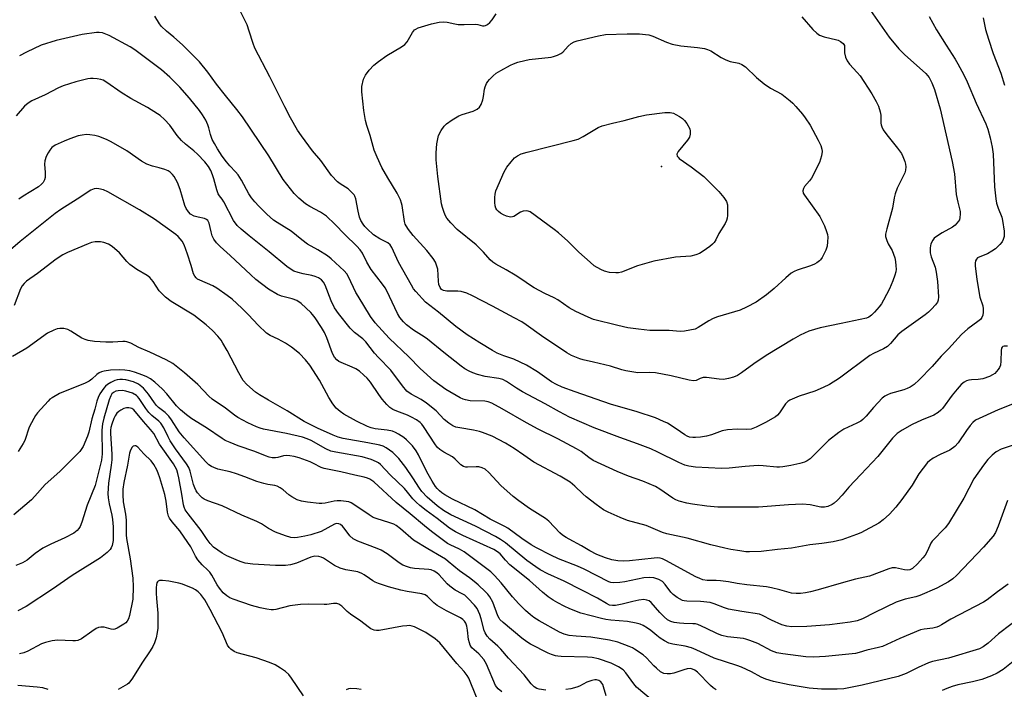
# Model space of a CAD drawing. Units: inches. Extents: x 1243762 to 1249762, y 481456 to 485457.
# Drawn here: x 1247373 to 1247699, y 482261 to 482482 of the extents above; entities that cross this region are included whole.
import ezdxf

# ---------------------------------------------------------------- set-up
doc = ezdxf.new("R2010")
doc.units = ezdxf.units.IN
doc.header["$MEASUREMENT"] = 0
doc.layers.add('ELEV-Spot Elevation', color=7, linetype='Continuous')
doc.layers.add('Undefined', color=1, linetype='Continuous')

msp = doc.modelspace()

# ---------------------------------------------------------------- linework, layer by layer
at = {"layer": 'ELEV-Spot Elevation'}
msp.add_point((1247585.81, 482433.79, 346.3), dxfattribs=at)
at = {"layer": 'Undefined'}
for points, elevation in [([(1247654.23, 482486.58), (1247661.2, 482476.64), (1247664.4, 482472.81), (1247666.23, 482470.93), (1247673.26, 482464.56), (1247674.37, 482463.23), (1247675.32, 482461.5), (1247676.2, 482459.31), (1247678.06, 482452.92), (1247682.06, 482435.43), (1247682.81, 482431.43), (1247683.39, 482424.51), (1247683.87, 482421.98), (1247684.62, 482418.88), (1247684.67, 482418.06), (1247684.59, 482416.99), (1247684.4, 482416.23), (1247684.13, 482415.74), (1247683.01, 482414.44), (1247682.09, 482413.72), (1247678.68, 482411.84), (1247676.52, 482410.43), (1247676.1, 482410.06), (1247675.59, 482409.43), (1247674.97, 482408.26), (1247674.74, 482406.9), (1247674.76, 482405.23), (1247675.09, 482403.92), (1247676.34, 482400.48), (1247676.7, 482398.83), (1247677.19, 482395.76), (1247677.5, 482390.74), (1247677.41, 482389.6), (1247677.18, 482388.94), (1247676.56, 482388.05), (1247675.22, 482386.61), (1247674.19, 482385.64), (1247673.04, 482384.75), (1247665.32, 482379.25), (1247664.08, 482378.12), (1247661.59, 482375.2), (1247660.59, 482374.29), (1247659.23, 482373.46), (1247655.99, 482371.91), (1247654.81, 482371.24), (1247644.67, 482363.75), (1247641.39, 482361.72), (1247639.35, 482360.68), (1247636.5, 482359.48), (1247631.35, 482357.79), (1247628.26, 482356.48), (1247627.58, 482356.03), (1247626.83, 482355.3), (1247624.88, 482352.27), (1247624.2, 482351.53), (1247623.55, 482351.02), (1247620.26, 482349.12), (1247617.09, 482347.52), (1247615.42, 482346.96), (1247614.01, 482346.85), (1247610.87, 482346.92), (1247607.6, 482346.72), (1247605.9, 482346.32), (1247602.32, 482345.08), (1247600.66, 482344.6), (1247598.69, 482344.27), (1247596.99, 482344.1), (1247596.14, 482344.11), (1247595.04, 482344.29), (1247594.23, 482344.57), (1247593.47, 482344.98), (1247590.61, 482347.02), (1247587.71, 482348.85), (1247586.42, 482349.49), (1247583.73, 482350.62), (1247577.68, 482352.63), (1247568.92, 482355.19), (1247557.2, 482359.21), (1247552.87, 482360.81), (1247550.97, 482361.66), (1247549.38, 482362.55), (1247544.76, 482365.86), (1247541.02, 482368.1), (1247536.87, 482370.1), (1247533.51, 482371.17), (1247531.31, 482372.09), (1247529.79, 482372.92), (1247525.6, 482375.45), (1247521.42, 482378.16), (1247517.66, 482380.86), (1247511.94, 482385.59), (1247507.66, 482388.96), (1247504.38, 482392.5), (1247503.69, 482393.37), (1247502.93, 482394.51), (1247498.7, 482402.15), (1247496.52, 482407.04), (1247495.96, 482407.95), (1247495.09, 482408.59), (1247492.47, 482409.87), (1247490.35, 482411.26), (1247488.26, 482413.19), (1247487.48, 482414.02), (1247486.95, 482414.73), (1247486.19, 482416), (1247485.76, 482417.09), (1247485.3, 482419.08), (1247484.56, 482423.17), (1247484.26, 482423.98), (1247483.97, 482424.44), (1247483.04, 482425.46), (1247481.99, 482426.39), (1247479.35, 482428.07), (1247478.45, 482428.75), (1247476.52, 482430.81), (1247472.99, 482435.76), (1247470.18, 482439.01), (1247466.53, 482443.93), (1247465.25, 482445.87), (1247462.91, 482449.92), (1247461, 482453.55), (1247456.02, 482463.53), (1247451.12, 482473.03), (1247450.5, 482474.54), (1247449.24, 482478.63), (1247448.51, 482480.73), (1247444.41, 482489.25)], 340), ([(1247674.45, 482483.5), (1247676.79, 482479.09), (1247680.02, 482473.94), (1247683.04, 482469.35), (1247683.95, 482467.81), (1247685.86, 482464.14), (1247686.94, 482461.87), (1247689.98, 482454.73), (1247693.14, 482447.91), (1247693.79, 482446.22), (1247694.66, 482443.36), (1247695.29, 482440.22), (1247695.59, 482437.91), (1247696.08, 482427.09), (1247696.48, 482423.13), (1247696.74, 482421.74), (1247697.21, 482420.08), (1247698.42, 482417.04), (1247698.74, 482416), (1247699.19, 482412.47), (1247699.22, 482410.71), (1247698.94, 482409.62), (1247698.54, 482408.88), (1247697.8, 482408.01), (1247696.34, 482406.6), (1247695.19, 482405.76), (1247693.71, 482404.92), (1247691.16, 482403.92), (1247690.42, 482403.55), (1247690.03, 482403.21), (1247689.73, 482402.6), (1247689.63, 482401.83), (1247689.67, 482400.99), (1247690.17, 482396.45), (1247691.23, 482390.64), (1247692.14, 482387.7), (1247692.34, 482386.72), (1247692.33, 482385.65), (1247692.14, 482384.61), (1247691.85, 482383.87), (1247691.38, 482383.25), (1247690.53, 482382.52), (1247687.23, 482380.13), (1247685.13, 482378.27), (1247680.81, 482373.53), (1247678.39, 482371.02), (1247675.38, 482367.6), (1247671.13, 482363.2), (1247669.41, 482361.64), (1247668.17, 482360.84), (1247667.13, 482360.31), (1247666.06, 482359.95), (1247661.64, 482358.73), (1247660.56, 482358.32), (1247659.69, 482357.81), (1247658.88, 482357.14), (1247657.5, 482355.72), (1247655.96, 482354.04), (1247653.56, 482351.2), (1247652.42, 482350.07), (1247651.76, 482349.58), (1247650.5, 482348.87), (1247646.16, 482346.9), (1247644.47, 482345.78), (1247641.02, 482343.11), (1247635.6, 482337.63), (1247634.95, 482337.06), (1247634.04, 482336.44), (1247633.08, 482335.95), (1247631.55, 482335.5), (1247628.56, 482334.86), (1247625.97, 482334.43), (1247624.81, 482334.3), (1247623.95, 482334.3), (1247619.43, 482334.75), (1247617.73, 482334.83), (1247613.47, 482334.51), (1247608.16, 482333.95), (1247605.59, 482333.87), (1247597.02, 482334.36), (1247594.85, 482334.67), (1247593.53, 482335.01), (1247591.48, 482335.86), (1247584.59, 482339.32), (1247582.21, 482340.39), (1247577.83, 482342.1), (1247571.92, 482344.16), (1247563.5, 482347.35), (1247555.27, 482350.89), (1247552, 482352.62), (1247547.27, 482355.32), (1247539.78, 482359.29), (1247537.78, 482360.48), (1247534.45, 482362.64), (1247533.2, 482363.31), (1247531.86, 482363.7), (1247527.37, 482364.3), (1247524.89, 482365), (1247523.29, 482365.55), (1247522.05, 482366.1), (1247520.6, 482366.92), (1247519.43, 482367.7), (1247513.73, 482372.23), (1247508.27, 482376.7), (1247507.14, 482377.49), (1247503.64, 482379.62), (1247501.34, 482381.44), (1247500.31, 482382.43), (1247499.11, 482383.91), (1247498.32, 482385.16), (1247494.79, 482392.66), (1247494.24, 482393.69), (1247493.41, 482394.91), (1247489.64, 482399.72), (1247488.21, 482402.14), (1247486.75, 482405.12), (1247486.01, 482406.25), (1247484.87, 482407.49), (1247480.9, 482411.29), (1247477.57, 482414.76), (1247474.81, 482417.39), (1247472.87, 482418.76), (1247469.27, 482420.62), (1247467.83, 482421.48), (1247465.69, 482423.32), (1247464.09, 482424.94), (1247460.53, 482429.57), (1247455.76, 482437.37), (1247447.03, 482450.26), (1247445.18, 482452.71), (1247441.38, 482457.32), (1247438.46, 482461.09), (1247435.5, 482465.08), (1247432.77, 482468.42), (1247427.17, 482474.09), (1247424.31, 482476.63), (1247421.85, 482478.59), (1247420.19, 482480.16), (1247419.49, 482481.06), (1247418.03, 482483.53)], 338), ([(1247632.22, 482483.33), (1247635.93, 482479.14), (1247637.19, 482477.94), (1247638.11, 482477.28), (1247639.69, 482476.7), (1247643.79, 482475.78), (1247644.3, 482475.61), (1247645.06, 482475.2), (1247645.92, 482474.5), (1247646.34, 482473.88), (1247646.41, 482473.44), (1247646.32, 482472.19), (1247646.37, 482471.39), (1247646.72, 482470.05), (1247647.27, 482468.77), (1247648.08, 482467.67), (1247650.61, 482464.91), (1247651.52, 482463.78), (1247655.38, 482457.86), (1247656.89, 482455.38), (1247657.63, 482453.83), (1247658.22, 482451.95), (1247658.35, 482450.79), (1247658.4, 482448.13), (1247658.48, 482447.56), (1247658.68, 482446.9), (1247659.22, 482445.94), (1247660.36, 482444.34), (1247663.95, 482439.93), (1247665.21, 482438.14), (1247665.73, 482437.1), (1247666.35, 482435.45), (1247666.59, 482434.61), (1247666.69, 482433.76), (1247666.61, 482432.63), (1247666.32, 482431.7), (1247663.82, 482426.6), (1247663.15, 482424.77), (1247662.79, 482423.42), (1247662.32, 482420.09), (1247660.35, 482413.15), (1247659.97, 482411.45), (1247659.97, 482410.62), (1247660.36, 482409.31), (1247660.83, 482408.28), (1247662.1, 482406.02), (1247663.05, 482403.57), (1247663.27, 482402.44), (1247663.41, 482401), (1247663.44, 482399.85), (1247663.36, 482399), (1247663.07, 482397.89), (1247662.41, 482395.97), (1247661.28, 482393.32), (1247659.34, 482389.56), (1247658.57, 482388.36), (1247657.83, 482387.44), (1247656.28, 482385.64), (1247655.26, 482384.58), (1247654.4, 482383.98), (1247653.69, 482383.66), (1247645.31, 482381.82), (1247638.36, 482380.42), (1247634.56, 482379.33), (1247631.65, 482378.02), (1247629.34, 482376.74), (1247620.45, 482371.27), (1247616.31, 482368.55), (1247612.27, 482365.52), (1247610.89, 482364.7), (1247609.66, 482364.15), (1247608, 482363.66), (1247606.25, 482363.38), (1247604.89, 482363.46), (1247600.68, 482363.98), (1247599.57, 482363.97), (1247598.58, 482363.68), (1247597.24, 482363.01), (1247596.33, 482362.89), (1247594.91, 482363.13), (1247588.95, 482364.53), (1247583.76, 482365.55), (1247581.83, 482365.67), (1247577.94, 482365.56), (1247573.99, 482366.18), (1247572.62, 482366.52), (1247568.85, 482367.71), (1247563.24, 482369.08), (1247559.81, 482369.83), (1247558.7, 482370.17), (1247556, 482371.31), (1247554.46, 482372.18), (1247545.99, 482377.79), (1247540.94, 482381.47), (1247539.51, 482382.38), (1247537, 482383.8), (1247534.07, 482385.29), (1247529.82, 482387.63), (1247523.16, 482391.03), (1247521.28, 482391.88), (1247519.46, 482392.41), (1247518.37, 482392.55), (1247514.65, 482392.61), (1247513.54, 482392.82), (1247512.86, 482393.17), (1247512.42, 482393.75), (1247512.06, 482394.81), (1247511.91, 482395.93), (1247511.66, 482399.81), (1247511.39, 482400.89), (1247510.89, 482402.16), (1247510.17, 482403.35), (1247508.04, 482406.01), (1247503.52, 482410.94), (1247501.95, 482413.03), (1247501.16, 482414.23), (1247500.91, 482414.74), (1247500.67, 482415.57), (1247499.84, 482420.95), (1247499.67, 482421.72), (1247499.3, 482422.75), (1247498.22, 482424.98), (1247495.17, 482430.02), (1247493.2, 482433.52), (1247491.63, 482436.89), (1247490.67, 482439.23), (1247489.3, 482444.08), (1247488.19, 482447.4), (1247487.74, 482449.05), (1247487.17, 482452.38), (1247486.52, 482458.53), (1247486.49, 482459.42), (1247486.56, 482460.27), (1247487.14, 482462.71), (1247487.74, 482464), (1247488.92, 482465.7), (1247490.51, 482467.34), (1247492.04, 482468.59), (1247494.82, 482470.5), (1247499.63, 482473.37), (1247500.81, 482474.2), (1247501.54, 482475.07), (1247503.29, 482478.14), (1247504, 482479.02), (1247504.44, 482479.32), (1247505.2, 482479.66), (1247509.56, 482481.08), (1247512.1, 482481.61), (1247513.72, 482481.71), (1247514.78, 482481.6), (1247517.32, 482481.01), (1247518.46, 482480.85), (1247520.47, 482480.79), (1247524.04, 482480.9), (1247524.9, 482480.8), (1247526.49, 482480.42), (1247526.99, 482480.39), (1247527.46, 482480.46), (1247528.14, 482480.79), (1247528.96, 482481.47), (1247529.69, 482482.36), (1247531.01, 482484.38)], 342), ([(1247692.25, 482483.04), (1247693.11, 482479.15), (1247694.07, 482475.92), (1247695.65, 482471.17), (1247698.19, 482464.67), (1247699.34, 482460.74)], 336), ([(1247700.34, 482374.39), (1247699.28, 482374.34), (1247698.83, 482374.21), (1247698.55, 482374), (1247698.36, 482373.68), (1247698.2, 482372.9), (1247698.13, 482369.42), (1247697.98, 482368.08), (1247697.69, 482367.32), (1247697.25, 482366.6), (1247696.74, 482365.94), (1247696.13, 482365.37), (1247695.42, 482364.9), (1247694.42, 482364.38), (1247692.17, 482363.57), (1247690.61, 482363.3), (1247688.39, 482363.24), (1247687.57, 482363.14), (1247686.78, 482362.89), (1247686.05, 482362.51), (1247685.02, 482361.64), (1247683.67, 482360.17), (1247682.01, 482358.15), (1247678.82, 482353.78), (1247678.25, 482353.15), (1247677.37, 482352.42), (1247675.91, 482351.52), (1247671.91, 482349.87), (1247668.74, 482348.41), (1247665.42, 482346.56), (1247663.81, 482345.47), (1247662.26, 482343.94), (1247658.73, 482339.48), (1247657.37, 482337.91), (1247651.78, 482331.86), (1247647.82, 482327.74), (1247645.57, 482325.09), (1247644.01, 482323.43), (1247642.98, 482322.46), (1247642.3, 482321.99), (1247640.81, 482321.29), (1247639.75, 482321.05), (1247638.58, 482321.1), (1247635.03, 482321.83), (1247632.41, 482322.09), (1247627.8, 482321.85), (1247617.9, 482321.11), (1247608.59, 482321.05), (1247604.37, 482321.15), (1247600.74, 482321.46), (1247596.05, 482322.06), (1247594.14, 482322.41), (1247591.61, 482323.12), (1247590.51, 482323.51), (1247589.49, 482324.05), (1247585.26, 482327.09), (1247583.73, 482327.96), (1247579.6, 482329.69), (1247574.8, 482331.36), (1247571.05, 482332.86), (1247563.15, 482336.58), (1247561.73, 482337.51), (1247559.16, 482339.48), (1247557.64, 482340.42), (1247551.48, 482343.73), (1247544.9, 482346.95), (1247541.07, 482348.95), (1247533.06, 482353.62), (1247529.59, 482355.53), (1247528.32, 482356), (1247527.25, 482356.21), (1247522.4, 482356.28), (1247520.81, 482356.56), (1247520.07, 482356.81), (1247519.05, 482357.31), (1247514.35, 482360.08), (1247510.43, 482362.89), (1247505.89, 482367.03), (1247502.08, 482370.81), (1247495.58, 482377), (1247490.95, 482382.07), (1247489.41, 482384.16), (1247485.28, 482390.91), (1247484.6, 482392.16), (1247482.11, 482397.37), (1247481.53, 482398.3), (1247480.72, 482399.27), (1247476.39, 482403.26), (1247475.12, 482404.31), (1247471.92, 482406.28), (1247468.58, 482408.09), (1247466.67, 482409.52), (1247463.11, 482412.45), (1247458.46, 482415.28), (1247457.29, 482416.11), (1247455.11, 482418.02), (1247452.43, 482420.69), (1247451.09, 482422.16), (1247449.99, 482423.45), (1247449.11, 482424.75), (1247446.63, 482429.34), (1247445.61, 482431.06), (1247444.72, 482432.11), (1247442.82, 482434.01), (1247441.69, 482435.35), (1247440.28, 482437.21), (1247438.72, 482439.69), (1247437.72, 482441.4), (1247437.01, 482442.81), (1247436.44, 482444.36), (1247435.87, 482446.57), (1247435.51, 482447.65), (1247434.84, 482449.11), (1247433.78, 482450.89), (1247432.75, 482452.32), (1247429.48, 482456.45), (1247426.25, 482460.04), (1247422.94, 482463.34), (1247420.15, 482465.84), (1247411.4, 482472.45), (1247409.84, 482473.4), (1247402.85, 482477.15), (1247401.8, 482477.66), (1247400.68, 482478.01), (1247399.53, 482478.2), (1247398.68, 482478.2), (1247393.87, 482477.47), (1247385.32, 482475.55), (1247380.38, 482473.94), (1247375.52, 482471.68), (1247373.15, 482470.45)], 336), ([(1247709.16, 482358.09), (1247697.26, 482353.31), (1247689.78, 482349.84), (1247688.87, 482349.13), (1247688.01, 482348.12), (1247686.8, 482346.46), (1247684.06, 482342.4), (1247682.89, 482341.17), (1247681.25, 482339.96), (1247678.01, 482338.53), (1247675.69, 482337.26), (1247674.47, 482336.46), (1247673.84, 482335.86), (1247671.01, 482332.1), (1247668.79, 482328.41), (1247665.39, 482323.58), (1247663.39, 482321.12), (1247661.3, 482318.75), (1247659.12, 482316.86), (1247657.72, 482315.83), (1247651.73, 482312.61), (1247650.39, 482312.06), (1247645.47, 482310.33), (1247644.08, 482309.92), (1247642.64, 482309.64), (1247638.89, 482309.03), (1247634.93, 482308.63), (1247628.84, 482307.53), (1247624.16, 482307.1), (1247618.75, 482306.46), (1247614.9, 482306.31), (1247613.72, 482306.35), (1247611.66, 482306.62), (1247608.72, 482307.08), (1247606.76, 482307.48), (1247602.09, 482308.58), (1247594.3, 482310.8), (1247587.49, 482312.25), (1247586.13, 482312.71), (1247580.64, 482314.98), (1247574.55, 482316.69), (1247572.12, 482317.65), (1247568.11, 482319.4), (1247566.58, 482320.27), (1247564.15, 482321.95), (1247560.86, 482324.56), (1247559.73, 482325.53), (1247557.06, 482328.1), (1247555.5, 482329.33), (1247552.2, 482331.32), (1247543.45, 482336), (1247540.13, 482338.26), (1247537.01, 482340.55), (1247534.16, 482342.29), (1247529.64, 482344.54), (1247526.54, 482345.78), (1247525.48, 482346.11), (1247523.56, 482346.54), (1247518.96, 482347.32), (1247517.66, 482347.62), (1247516.67, 482347.99), (1247515.3, 482348.86), (1247513.78, 482350.1), (1247511.14, 482352.93), (1247507.97, 482355.51), (1247506.16, 482356.77), (1247502.87, 482358.53), (1247501.49, 482359.51), (1247500.03, 482361.2), (1247496.1, 482366.4), (1247492.04, 482370.57), (1247490.72, 482372.04), (1247487.9, 482375.84), (1247486.9, 482376.82), (1247484.15, 482378.93), (1247482.72, 482380.38), (1247478.76, 482385.23), (1247477.49, 482387.11), (1247476.33, 482389.34), (1247474.39, 482394.57), (1247473.8, 482395.58), (1247473.14, 482396.31), (1247472.23, 482396.98), (1247471.12, 482397.47), (1247470.02, 482397.76), (1247467.14, 482398.27), (1247465.44, 482398.73), (1247464.06, 482399.22), (1247462.84, 482399.91), (1247461.7, 482400.74), (1247455.88, 482405.55), (1247449.22, 482410.83), (1247446.55, 482413.13), (1247445.29, 482414.35), (1247444, 482415.95), (1247440.82, 482422.13), (1247440.23, 482423.05), (1247439.35, 482424.11), (1247438.95, 482424.74), (1247438.48, 482426.06), (1247437.55, 482429.69), (1247437.13, 482431.03), (1247436.5, 482432.53), (1247435.76, 482433.78), (1247434.49, 482435.35), (1247432.08, 482437.92), (1247430.87, 482439), (1247428.14, 482441.2), (1247426.79, 482442.47), (1247425.42, 482444.11), (1247423, 482447.46), (1247421.23, 482449.37), (1247419.7, 482450.69), (1247416.78, 482452.61), (1247415.54, 482453.36), (1247410.03, 482456.33), (1247406.85, 482458.33), (1247402.1, 482461.66), (1247400.86, 482462.35), (1247400.07, 482462.63), (1247398.94, 482462.81), (1247397.51, 482462.91), (1247396.65, 482462.9), (1247395.79, 482462.79), (1247391.81, 482461.88), (1247387.65, 482460.55), (1247386.11, 482459.91), (1247381.65, 482457.55), (1247377.21, 482455.51), (1247376.07, 482454.77), (1247374.83, 482453.74), (1247372.03, 482450.62)], 334), ([(1247703.25, 482341.93), (1247698.29, 482340.28), (1247696.64, 482339.4), (1247695.26, 482338.27), (1247693.85, 482336.82), (1247692.42, 482335.03), (1247689.19, 482330.49), (1247685.87, 482324.04), (1247680.81, 482315.69), (1247679.69, 482314.31), (1247675.45, 482309.89), (1247674.98, 482309.19), (1247673.89, 482306.66), (1247673.07, 482305.22), (1247672.33, 482304.31), (1247670.53, 482302.35), (1247668.91, 482300.8), (1247667.98, 482300.31), (1247667.23, 482300.21), (1247666.19, 482300.33), (1247663.29, 482301.01), (1247662.71, 482301.04), (1247662.16, 482300.97), (1247661.08, 482300.64), (1247654.6, 482298.27), (1247649.96, 482297.22), (1247645.22, 482295.99), (1247637.65, 482293.69), (1247635.1, 482293.07), (1247633.43, 482292.76), (1247631.75, 482292.53), (1247630.39, 482292.51), (1247628.8, 482292.69), (1247625, 482293.76), (1247622.18, 482294.45), (1247620.58, 482294.75), (1247613.98, 482295.4), (1247610.81, 482295.85), (1247607.95, 482296.39), (1247605.33, 482296.75), (1247603.86, 482296.86), (1247600.9, 482296.82), (1247599.51, 482297.05), (1247598.45, 482297.44), (1247597.16, 482298.07), (1247587.23, 482303.5), (1247586.15, 482303.98), (1247585.34, 482304.19), (1247584.5, 482304.28), (1247583.34, 482304.24), (1247575.22, 482303.38), (1247573.27, 482303.25), (1247571.28, 482303.3), (1247569.33, 482303.65), (1247567.19, 482304.29), (1247564.35, 482305.48), (1247562.09, 482306.67), (1247559.27, 482308.35), (1247555.19, 482310.47), (1247554.2, 482311.05), (1247553.03, 482311.87), (1247552.14, 482312.62), (1247548.43, 482316.41), (1247547.38, 482317.34), (1247542.05, 482320.71), (1247538.54, 482323.16), (1247536.6, 482324.67), (1247532.6, 482328.29), (1247528.56, 482332.62), (1247527.33, 482333.66), (1247526.41, 482334.15), (1247525.33, 482334.42), (1247524.45, 482334.46), (1247521.49, 482334.33), (1247520.92, 482334.37), (1247520.23, 482334.56), (1247519.36, 482335.15), (1247517.49, 482336.96), (1247516.61, 482337.7), (1247513.66, 482339.3), (1247512.36, 482340.18), (1247511.63, 482340.86), (1247510.93, 482341.76), (1247506.93, 482347.83), (1247506.42, 482348.53), (1247505.82, 482349.16), (1247504.68, 482349.97), (1247502.93, 482350.91), (1247501.63, 482351.5), (1247498.09, 482352.81), (1247496.79, 482353.46), (1247495.81, 482354.08), (1247494.76, 482355.08), (1247493.22, 482356.85), (1247492.13, 482358.36), (1247489.36, 482362.51), (1247488.25, 482363.83), (1247487.24, 482364.83), (1247485.71, 482366.1), (1247484.58, 482366.85), (1247483.35, 482367.43), (1247479.67, 482368.94), (1247478.9, 482369.34), (1247478.21, 482369.83), (1247477.49, 482370.7), (1247476.79, 482371.97), (1247474.98, 482377.12), (1247474.16, 482378.9), (1247473.18, 482380.58), (1247471.04, 482383.78), (1247470.24, 482384.88), (1247469.67, 482385.51), (1247466.44, 482388.46), (1247465.06, 482389.5), (1247463.49, 482390.09), (1247459.97, 482390.91), (1247458.66, 482391.44), (1247455.61, 482393.27), (1247451.48, 482396.44), (1247449.76, 482397.96), (1247442.93, 482404.38), (1247439.59, 482407.32), (1247438.38, 482408.6), (1247437.52, 482409.79), (1247436.99, 482410.83), (1247436.59, 482412.23), (1247435.97, 482415.03), (1247435.79, 482415.53), (1247435.51, 482415.95), (1247435.14, 482416.28), (1247434.43, 482416.6), (1247432.3, 482417.03), (1247431.01, 482417.44), (1247429.83, 482418.09), (1247429.09, 482418.78), (1247428.31, 482419.88), (1247427.87, 482420.87), (1247426.38, 482426.17), (1247425.47, 482428.57), (1247424.43, 482430.5), (1247423.88, 482431.17), (1247423.05, 482431.97), (1247422.35, 482432.44), (1247421.32, 482432.87), (1247419.42, 482433.43), (1247417.18, 482433.88), (1247415.33, 482434.65), (1247413.56, 482435.64), (1247408.71, 482439.06), (1247403.54, 482441.98), (1247402.22, 482442.66), (1247400.86, 482443.22), (1247399.46, 482443.7), (1247398.08, 482444.03), (1247396.42, 482444.32), (1247395.31, 482444.39), (1247393.92, 482444.24), (1247392.56, 482443.94), (1247389.86, 482443), (1247387.97, 482442.23), (1247384.99, 482440.83), (1247383.88, 482440.06), (1247383.21, 482439.27), (1247382.63, 482438.37), (1247382.03, 482437.08), (1247381.56, 482435.74), (1247381.43, 482434.65), (1247381.66, 482431.86), (1247381.65, 482430.22), (1247381.49, 482429.44), (1247380.99, 482428.51), (1247380.47, 482427.93), (1247379.47, 482427.13), (1247374.41, 482424.01), (1247372.97, 482422.97)], 332), ([(1247700.39, 482323.33), (1247697.29, 482314.77), (1247696.36, 482312.67), (1247695.6, 482311.48), (1247692.42, 482307.83), (1247683.45, 482298.54), (1247682.19, 482297.36), (1247680.77, 482296.36), (1247676.92, 482294.33), (1247671.37, 482291.91), (1247669.99, 482291.47), (1247666.47, 482290.7), (1247663.45, 482289.68), (1247656.36, 482286.24), (1247652.28, 482284.14), (1247650.57, 482283.49), (1247648.27, 482283.07), (1247641.45, 482282.17), (1247633.89, 482281.57), (1247628.89, 482281.49), (1247627.23, 482281.71), (1247625.62, 482282.16), (1247622.17, 482283.72), (1247619.26, 482285.3), (1247618.2, 482285.68), (1247612.36, 482286.55), (1247608.01, 482287.33), (1247606.66, 482287.77), (1247603.21, 482289.15), (1247601.84, 482289.52), (1247598.72, 482289.85), (1247594.13, 482289.95), (1247593.29, 482290.05), (1247592.75, 482290.21), (1247590.99, 482291.16), (1247589.6, 482292.17), (1247588.86, 482293.02), (1247587, 482295.53), (1247586.05, 482296.47), (1247584.87, 482297.18), (1247583.24, 482297.73), (1247581.87, 482297.84), (1247579.93, 482297.7), (1247573.68, 482296.38), (1247571.97, 482296.15), (1247569.71, 482296.1), (1247569, 482296.22), (1247568.3, 482296.44), (1247560.19, 482300.58), (1247557.95, 482301.54), (1247551.64, 482304.03), (1247549.09, 482305.23), (1247544.32, 482307.68), (1247542.6, 482308.68), (1247539.52, 482310.69), (1247534.91, 482314.11), (1247533.94, 482314.74), (1247529.02, 482317.16), (1247523.99, 482320.21), (1247516.61, 482323.71), (1247513.97, 482325.22), (1247513.05, 482325.83), (1247512.2, 482326.52), (1247511.43, 482327.3), (1247510.91, 482327.98), (1247509.81, 482329.75), (1247508.51, 482332.06), (1247506.82, 482335.21), (1247505.28, 482338.39), (1247504.49, 482339.79), (1247503.31, 482341.35), (1247501.32, 482343.43), (1247500.39, 482344.13), (1247498.65, 482345.23), (1247497.63, 482345.81), (1247496.64, 482346.23), (1247494.93, 482346.63), (1247490.97, 482347.05), (1247489.66, 482347.36), (1247488.37, 482347.82), (1247484.77, 482349.55), (1247480.61, 482351.9), (1247479.36, 482352.7), (1247478.04, 482353.89), (1247476.94, 482355.25), (1247475.65, 482357.4), (1247472.5, 482363.11), (1247469.26, 482368.07), (1247467.84, 482369.84), (1247465.93, 482371.9), (1247463.25, 482374), (1247461.2, 482375.38), (1247458.82, 482376.69), (1247456.14, 482377.89), (1247454.91, 482378.66), (1247452.16, 482381.29), (1247448.98, 482384.75), (1247446.8, 482386.92), (1247443.55, 482389.87), (1247441.93, 482391.17), (1247438.49, 482393.58), (1247437.22, 482394.38), (1247432.91, 482396.2), (1247432.14, 482396.59), (1247431.66, 482396.95), (1247431.18, 482397.55), (1247430.83, 482398.3), (1247430.04, 482401.11), (1247428.83, 482404.86), (1247427.74, 482407.87), (1247427.04, 482409.1), (1247425.75, 482410.61), (1247424.89, 482411.3), (1247417.84, 482416.35), (1247412.88, 482419.5), (1247402.44, 482425.48), (1247401.03, 482426.1), (1247399.43, 482426.46), (1247398.67, 482426.52), (1247397.92, 482426.47), (1247396.84, 482426.04), (1247392.21, 482422.97), (1247386.84, 482419.63), (1247384.99, 482418.25), (1247373.34, 482409.01), (1247370.2, 482406.28)], 330), ([(1247700.59, 482295.59), (1247697.02, 482293.04), (1247693.64, 482290.44), (1247692.42, 482289.64), (1247681.54, 482284.09), (1247678.5, 482282.13), (1247677.74, 482281.72), (1247676.95, 482281.44), (1247675.57, 482281.11), (1247672.7, 482280.74), (1247671.57, 482280.47), (1247664.7, 482277.62), (1247658.91, 482275.02), (1247657.59, 482274.63), (1247653.75, 482273.78), (1247651.25, 482272.98), (1247650.03, 482272.72), (1247640.13, 482271.66), (1247636.09, 482271.41), (1247633.55, 482271.6), (1247625.98, 482272.56), (1247623.98, 482272.89), (1247622.2, 482273.51), (1247617.65, 482275.98), (1247615.03, 482277.03), (1247613.69, 482277.46), (1247612.87, 482277.64), (1247607.6, 482278.24), (1247605.75, 482278.61), (1247604.27, 482279.18), (1247600.45, 482281.11), (1247597.84, 482282.25), (1247597.01, 482282.44), (1247596.15, 482282.53), (1247593.15, 482282.57), (1247591.69, 482282.67), (1247589.92, 482282.93), (1247588.81, 482283.27), (1247587.8, 482283.81), (1247586.69, 482284.76), (1247585.25, 482286.24), (1247582.3, 482289.59), (1247581.64, 482290.07), (1247580.95, 482290.35), (1247579.95, 482290.51), (1247578.28, 482290.32), (1247576.33, 482289.92), (1247572.76, 482288.99), (1247570.54, 482288.55), (1247569.52, 482288.51), (1247568.53, 482288.71), (1247567.51, 482289.2), (1247564.61, 482290.98), (1247559.42, 482293.67), (1247553.52, 482296.62), (1247548.12, 482299.01), (1247545.58, 482300.36), (1247544.15, 482301.3), (1247541.15, 482303.48), (1247534.08, 482309.29), (1247532.49, 482310.45), (1247530.81, 482311.41), (1247524.22, 482314.78), (1247516.04, 482318.56), (1247513.61, 482319.99), (1247511.43, 482321.55), (1247508.21, 482324.46), (1247506.39, 482326.32), (1247505.58, 482327.41), (1247503.38, 482330.8), (1247501.05, 482334.18), (1247498.76, 482337.19), (1247496.77, 482339.2), (1247494.61, 482340.76), (1247493.57, 482341.28), (1247492.48, 482341.6), (1247488.56, 482342.39), (1247480.37, 482343.84), (1247478.65, 482344.31), (1247477.02, 482344.95), (1247471.9, 482347.26), (1247467.49, 482349.47), (1247461.85, 482353), (1247455.58, 482356.5), (1247452.69, 482358.23), (1247451.27, 482359.18), (1247448.43, 482361.73), (1247447.28, 482363.06), (1247445.75, 482365.6), (1247441.93, 482372.99), (1247440.53, 482375.42), (1247439.91, 482376.35), (1247438.85, 482377.7), (1247437.08, 482379.52), (1247434.97, 482381.4), (1247430.91, 482384.61), (1247423.44, 482389.2), (1247421.56, 482390.57), (1247420.47, 482391.58), (1247419.46, 482392.66), (1247417.4, 482395.76), (1247416.32, 482397.1), (1247415.41, 482397.8), (1247412.05, 482399.7), (1247409.73, 482401.4), (1247408.7, 482402.38), (1247406.3, 482405.23), (1247403.84, 482407.39), (1247402.63, 482408.15), (1247401.07, 482408.72), (1247399.96, 482408.89), (1247398.19, 482408.85), (1247397.05, 482408.65), (1247395.95, 482408.26), (1247389.11, 482405.37), (1247387.54, 482404.59), (1247385.31, 482403.12), (1247379.17, 482398.47), (1247375.54, 482395.89), (1247374.68, 482395.14), (1247374.02, 482394.32), (1247373.48, 482393.33), (1247371.37, 482387.87)], 328), ([(1247705.58, 482285.33), (1247697.42, 482279.16), (1247693.93, 482276.04), (1247692.31, 482274.92), (1247691.08, 482274.26), (1247680.85, 482271.1), (1247675.51, 482269.98), (1247674.14, 482269.6), (1247670.71, 482268.09), (1247666.77, 482266.03), (1247664.12, 482265.09), (1247652.23, 482262.23), (1247647.85, 482261.28), (1247646.16, 482261.03), (1247643.96, 482260.84), (1247638.75, 482260.86), (1247634.62, 482261.22), (1247628.09, 482262.36), (1247622.9, 482263.41), (1247620.33, 482264.16), (1247618.77, 482264.88), (1247615.61, 482266.63), (1247612.23, 482268.15), (1247610.67, 482268.74), (1247603.16, 482271.18), (1247597.25, 482273.93), (1247595.66, 482274.59), (1247593.63, 482275.09), (1247589.49, 482275.71), (1247588.25, 482276.1), (1247586.79, 482276.83), (1247585.34, 482277.78), (1247584.19, 482278.65), (1247582.28, 482280.28), (1247581.15, 482281.09), (1247579.73, 482281.95), (1247578.72, 482282.4), (1247577.33, 482282.74), (1247574.49, 482283.23), (1247568.99, 482283.73), (1247567.34, 482283.96), (1247565.87, 482284.26), (1247559.1, 482286.06), (1247555.37, 482287.48), (1247553.51, 482288.31), (1247551.41, 482289.39), (1247549.91, 482290.31), (1247548.22, 482291.47), (1247546.35, 482292.94), (1247542.05, 482296.84), (1247535.57, 482301.97), (1247534.06, 482303.52), (1247532.34, 482305.64), (1247531.48, 482306.37), (1247530.22, 482307.08), (1247519.93, 482311.67), (1247517.56, 482312.94), (1247515.56, 482314.2), (1247511.43, 482317.38), (1247507.83, 482319.99), (1247505.73, 482321.65), (1247504.51, 482322.73), (1247503.45, 482323.88), (1247501.7, 482326.1), (1247500.65, 482327.27), (1247495.95, 482331.84), (1247492.66, 482335.19), (1247492, 482335.76), (1247491.4, 482336.14), (1247489.57, 482336.87), (1247486.69, 482337.72), (1247477.92, 482339.28), (1247476.26, 482339.68), (1247474.59, 482340.43), (1247469.76, 482343.13), (1247468.47, 482343.68), (1247466.86, 482344.22), (1247461.6, 482345.48), (1247454, 482346.91), (1247452.87, 482347.21), (1247451.62, 482347.68), (1247448.8, 482348.97), (1247445.47, 482350.75), (1247444.34, 482351.55), (1247441.44, 482353.88), (1247437, 482356.82), (1247435.91, 482357.78), (1247432.23, 482361.69), (1247427.8, 482365.54), (1247423.92, 482368.59), (1247421.78, 482369.87), (1247416.36, 482372.36), (1247412.74, 482373.93), (1247410, 482375.32), (1247408.73, 482375.81), (1247408.21, 482375.93), (1247407.34, 482375.97), (1247404.08, 482375.73), (1247401.73, 482375.68), (1247397.95, 482375.94), (1247395.96, 482376.22), (1247394.88, 482376.55), (1247393.83, 482377.05), (1247390.16, 482379.33), (1247389.15, 482379.88), (1247387.84, 482380.23), (1247386.5, 482380.27), (1247385.66, 482380.06), (1247384.57, 482379.65), (1247382.45, 482378.63), (1247375.64, 482373.66), (1247370.84, 482370.94)], 326), ([(1247603.83, 482260.62), (1247602.88, 482261.31), (1247602, 482262.09), (1247597.69, 482266.46), (1247596.8, 482267.15), (1247596.07, 482267.53), (1247595.33, 482267.7), (1247594.31, 482267.63), (1247593.19, 482267.32), (1247589.83, 482266.16), (1247588.7, 482265.9), (1247587.61, 482265.9), (1247586.55, 482266.08), (1247586.09, 482266.25), (1247585.41, 482266.66), (1247584.06, 482267.77), (1247583.22, 482268.59), (1247580.81, 482271.19), (1247579.72, 482272.18), (1247576.87, 482274.15), (1247576.12, 482274.58), (1247575.08, 482275.04), (1247571.31, 482276.4), (1247568.6, 482277.07), (1247562.33, 482278.09), (1247557.46, 482278.43), (1247555.19, 482278.67), (1247553.55, 482279.08), (1247551.97, 482279.75), (1247545.24, 482283.51), (1247543.47, 482284.61), (1247542.35, 482285.43), (1247540.7, 482286.92), (1247538.52, 482289.12), (1247536.45, 482291.45), (1247532.7, 482296.09), (1247530.47, 482298.5), (1247529.27, 482299.65), (1247520.39, 482306.3), (1247518.93, 482307.19), (1247515.78, 482308.59), (1247514.92, 482309.06), (1247509.55, 482313.03), (1247507.24, 482314.89), (1247502.59, 482318.87), (1247497.92, 482322.62), (1247490.47, 482329.46), (1247489.19, 482330.39), (1247488.42, 482330.74), (1247487.32, 482331.06), (1247484.22, 482331.65), (1247479.62, 482332.77), (1247474.05, 482333.88), (1247473.05, 482334.27), (1247470.58, 482335.56), (1247469.41, 482336.07), (1247465.8, 482337.37), (1247464.13, 482337.86), (1247462.71, 482338.12), (1247461.57, 482338.2), (1247460.54, 482338.06), (1247458.71, 482337.58), (1247457.91, 482337.46), (1247456.85, 482337.45), (1247455.87, 482337.63), (1247454.63, 482338.05), (1247451.08, 482339.48), (1247445.63, 482341.38), (1247442.91, 482342.47), (1247441.31, 482343.19), (1247440.29, 482343.79), (1247435.14, 482347.39), (1247430.28, 482350.33), (1247428.45, 482351.64), (1247426.51, 482353.29), (1247425.19, 482354.6), (1247421.93, 482358.64), (1247420.54, 482360.14), (1247418, 482362.5), (1247416.53, 482363.59), (1247415.28, 482364.25), (1247413.96, 482364.81), (1247411.3, 482365.74), (1247409.67, 482366.16), (1247408.05, 482366.44), (1247406.43, 482366.59), (1247403.25, 482366.45), (1247401.22, 482366.12), (1247400.36, 482365.87), (1247399.55, 482365.53), (1247398.78, 482364.99), (1247397.17, 482363.42), (1247396.28, 482362.74), (1247394.94, 482362.11), (1247386.46, 482358.71), (1247383.96, 482357.28), (1247383.26, 482356.78), (1247382.63, 482356.2), (1247379.13, 482352.34), (1247378.44, 482351.42), (1247377.86, 482350.41), (1247376.42, 482347.54), (1247374.9, 482343.21), (1247374.36, 482342.19), (1247372.7, 482339.55)], 324), ([(1247583.06, 482256.91), (1247577.52, 482261.54), (1247576.61, 482262.63), (1247573.93, 482266.29), (1247573.03, 482267.29), (1247571.55, 482268.28), (1247569.15, 482269.51), (1247564.87, 482270.86), (1247562.86, 482271.32), (1247561.25, 482271.44), (1247552.58, 482271.66), (1247551.43, 482271.76), (1247550.63, 482271.92), (1247549.32, 482272.31), (1247548.26, 482272.74), (1247542.36, 482275.78), (1247541.15, 482276.54), (1247539.54, 482277.76), (1247533.32, 482282.98), (1247532.27, 482283.98), (1247531.96, 482284.39), (1247531.56, 482285.16), (1247529.91, 482289.63), (1247528.95, 482291.43), (1247528.3, 482292.26), (1247527.52, 482293.08), (1247525.02, 482295.44), (1247523.73, 482296.54), (1247522.16, 482297.73), (1247518.9, 482299.98), (1247515.14, 482303.17), (1247514.21, 482303.87), (1247512.96, 482304.66), (1247508.42, 482307.27), (1247503.67, 482310.22), (1247499.29, 482313.96), (1247497.92, 482315.01), (1247497.16, 482315.42), (1247495.81, 482315.95), (1247491.32, 482317.31), (1247490.26, 482317.73), (1247488.91, 482318.55), (1247484.24, 482321.74), (1247482.99, 482322.52), (1247482.18, 482322.84), (1247481.32, 482323.01), (1247479.53, 482323.18), (1247478.35, 482323.21), (1247477.4, 482323.08), (1247474.42, 482322.4), (1247473.25, 482322.27), (1247472.36, 482322.27), (1247468.54, 482322.72), (1247466.5, 482323.06), (1247465.14, 482323.57), (1247463.32, 482324.53), (1247462.39, 482325.2), (1247460.48, 482326.87), (1247459.51, 482327.51), (1247458.49, 482328.04), (1247457.71, 482328.27), (1247455.39, 482328.57), (1247454.08, 482328.89), (1247451.8, 482329.64), (1247447.81, 482331.15), (1247445.08, 482332.1), (1247442.89, 482332.74), (1247438.85, 482333.71), (1247437.5, 482334.17), (1247436.73, 482334.53), (1247435.87, 482335.14), (1247434.84, 482336.1), (1247427.67, 482343.99), (1247426.09, 482346.05), (1247423.47, 482350.03), (1247422.59, 482351.23), (1247421.37, 482352.45), (1247419.22, 482354.11), (1247418.55, 482354.77), (1247417.88, 482355.64), (1247415.92, 482358.53), (1247414.25, 482360.42), (1247412.55, 482361.76), (1247410.94, 482362.55), (1247408.42, 482363.24), (1247407.24, 482363.38), (1247406.35, 482363.36), (1247405.52, 482363.23), (1247404.7, 482362.96), (1247403.36, 482362.34), (1247402.35, 482361.74), (1247401.7, 482361.17), (1247401.13, 482360.52), (1247399.79, 482358.63), (1247399.18, 482357.38), (1247398.76, 482356.19), (1247398.06, 482353.52), (1247397.07, 482350.34), (1247396.1, 482345.91), (1247395.73, 482344.61), (1247394.25, 482341.2), (1247393.15, 482339.53), (1247392.4, 482338.7), (1247386.48, 482332.89), (1247381.68, 482328.55), (1247378.29, 482324.75), (1247377.1, 482323.54), (1247371.28, 482318.51)], 322), ([(1247547.5, 482260.52), (1247545.26, 482260.86), (1247544.5, 482261.12), (1247543.59, 482261.63), (1247542.6, 482262.6), (1247540.28, 482265.67), (1247535.07, 482271.15), (1247532.57, 482274.09), (1247531.54, 482275.11), (1247528.97, 482277.38), (1247528.02, 482278.46), (1247527.41, 482279.47), (1247527.05, 482280.27), (1247526.09, 482284.19), (1247525.64, 482285.54), (1247524.71, 482287.57), (1247523.89, 482288.72), (1247521.67, 482291.03), (1247520.59, 482291.98), (1247519.79, 482292.47), (1247517.49, 482293.63), (1247515.64, 482294.91), (1247514.83, 482295.69), (1247512.17, 482298.69), (1247511.35, 482299.4), (1247510.47, 482299.97), (1247509.52, 482300.36), (1247508.71, 482300.52), (1247503.92, 482300.85), (1247502.61, 482301.02), (1247501.61, 482301.3), (1247500.09, 482301.94), (1247498.87, 482302.64), (1247494.89, 482305.63), (1247492.94, 482306.88), (1247491.6, 482307.44), (1247485.24, 482309.83), (1247483.64, 482310.61), (1247482.53, 482311.62), (1247480.97, 482313.75), (1247480.1, 482314.79), (1247479.52, 482315.31), (1247478.88, 482315.63), (1247478.18, 482315.67), (1247477.44, 482315.45), (1247473.03, 482313.08), (1247469.66, 482311.96), (1247467.7, 482311.51), (1247465.18, 482311.06), (1247464.08, 482310.99), (1247463.02, 482311.1), (1247461.31, 482311.61), (1247457.94, 482312.87), (1247455.67, 482314.01), (1247453.36, 482315.53), (1247451.81, 482316.32), (1247446.83, 482318.44), (1247440.33, 482321.5), (1247435.57, 482323.16), (1247434.32, 482323.75), (1247433.67, 482324.21), (1247433.06, 482324.79), (1247432.14, 482325.84), (1247431.67, 482326.54), (1247431.18, 482327.55), (1247430.79, 482328.61), (1247429.72, 482332.96), (1247429.22, 482334.24), (1247428.44, 482335.46), (1247424.88, 482340.42), (1247423.11, 482343.03), (1247422.35, 482344.41), (1247420.95, 482347.39), (1247419.98, 482348.94), (1247419.31, 482349.59), (1247416.95, 482351.44), (1247415.98, 482352.4), (1247414.97, 482353.7), (1247412.81, 482357.09), (1247412.27, 482357.75), (1247411.88, 482358.1), (1247410.64, 482358.77), (1247408.41, 482359.52), (1247407.28, 482359.69), (1247405.87, 482359.64), (1247405.1, 482359.47), (1247404.26, 482359.07), (1247403.77, 482358.61), (1247403.38, 482357.97), (1247402.89, 482356.62), (1247401.12, 482350.55), (1247400.69, 482348.71), (1247400.41, 482346.53), (1247400.52, 482338.6), (1247400.48, 482337.77), (1247400.27, 482336.6), (1247398.19, 482328.25), (1247395.57, 482321.78), (1247393.85, 482316.09), (1247393.3, 482314.73), (1247392.82, 482314.03), (1247392.25, 482313.4), (1247391.13, 482312.54), (1247388.14, 482310.91), (1247383.54, 482308.84), (1247380.94, 482307.54), (1247378.36, 482305.78), (1247375.7, 482303.55), (1247374.17, 482302.71), (1247372, 482301.81)], 320), ([(1247532.87, 482260), (1247531.64, 482261.02), (1247530.84, 482262.12), (1247527.77, 482269.15), (1247526.94, 482270.65), (1247525.27, 482272.57), (1247522.95, 482274.59), (1247522.42, 482275.38), (1247522.14, 482276.19), (1247521.89, 482277.34), (1247521.52, 482280.35), (1247521.27, 482281.72), (1247520.92, 482282.75), (1247520.49, 482283.41), (1247519.94, 482283.98), (1247519.22, 482284.47), (1247514.55, 482286.74), (1247511.53, 482288.58), (1247510.36, 482289.44), (1247508.25, 482291.54), (1247507.51, 482292.09), (1247506.36, 482292.45), (1247501.6, 482293.19), (1247499.4, 482293.64), (1247495.36, 482294.71), (1247492.01, 482295.85), (1247490.92, 482296.28), (1247490.18, 482296.67), (1247489.05, 482297.44), (1247487.32, 482298.76), (1247486.57, 482299.18), (1247485.18, 482299.66), (1247481.24, 482300.36), (1247479.32, 482300.96), (1247477.5, 482301.82), (1247473.88, 482304.19), (1247473.1, 482304.57), (1247472.28, 482304.81), (1247470.97, 482304.83), (1247469.64, 482304.57), (1247464.87, 482302.62), (1247462.95, 482302.06), (1247461.23, 482301.85), (1247457.99, 482301.82), (1247450.46, 482302.29), (1247447.89, 482302.61), (1247446.21, 482303.11), (1247444.88, 482303.62), (1247441.83, 482305.03), (1247440.3, 482305.89), (1247437.46, 482307.91), (1247436.27, 482309.09), (1247435.27, 482310.39), (1247433.38, 482313.37), (1247428.97, 482318.94), (1247428.06, 482320.24), (1247427.65, 482321.15), (1247427.44, 482321.91), (1247426.91, 482325.4), (1247425.94, 482330.78), (1247425.63, 482332.24), (1247425.25, 482333.43), (1247424.77, 482334.44), (1247424.17, 482335.4), (1247419.55, 482341.97), (1247417.65, 482345.47), (1247416.58, 482346.82), (1247414.19, 482349.41), (1247411.02, 482353.28), (1247410.41, 482353.73), (1247409.93, 482353.91), (1247409.4, 482353.98), (1247408.56, 482353.94), (1247407.76, 482353.71), (1247406.74, 482353.2), (1247406.03, 482352.74), (1247405.45, 482352.19), (1247404.89, 482351.33), (1247404.46, 482350.4), (1247403.72, 482348.52), (1247403.42, 482347.44), (1247403.33, 482346.63), (1247403.33, 482345.51), (1247403.73, 482338.69), (1247403.75, 482336.71), (1247403.57, 482335.05), (1247402.63, 482329.03), (1247402.41, 482325.58), (1247402.53, 482324.16), (1247402.84, 482322.2), (1247403.74, 482318.47), (1247403.96, 482317.07), (1247404.15, 482314.58), (1247404.14, 482310.03), (1247403.83, 482308.36), (1247403.53, 482307.6), (1247403.24, 482307.14), (1247402.23, 482306.15), (1247399.95, 482304.36), (1247390.63, 482298.44), (1247384.13, 482293.94), (1247375.36, 482288.27), (1247372.58, 482286.74)], 318), ([(1247524.47, 482258.23), (1247521.95, 482264.46), (1247521.42, 482265.44), (1247520.47, 482266.74), (1247518.01, 482269.41), (1247512.4, 482276.24), (1247510.87, 482277.49), (1247507.77, 482279.58), (1247504.01, 482281.46), (1247503.18, 482281.76), (1247502.3, 482281.9), (1247501.42, 482281.88), (1247499.96, 482281.7), (1247492.25, 482280.32), (1247491.41, 482280.28), (1247490.6, 482280.44), (1247489.56, 482280.89), (1247488.59, 482281.48), (1247486.19, 482283.35), (1247482.73, 482285.73), (1247481.71, 482286.6), (1247479.86, 482288.37), (1247478.96, 482288.95), (1247478.24, 482289.22), (1247477.16, 482289.25), (1247474.89, 482288.9), (1247474.02, 482288.84), (1247469.03, 482288.98), (1247466.26, 482288.85), (1247462.73, 482288.42), (1247458.04, 482287.25), (1247457.25, 482287.13), (1247456.49, 482287.13), (1247455.09, 482287.33), (1247452.86, 482287.78), (1247450.01, 482288.6), (1247443.88, 482290.62), (1247442.84, 482291.09), (1247441.88, 482291.71), (1247440.6, 482292.8), (1247439.37, 482294.26), (1247438.61, 482295.44), (1247436.87, 482298.62), (1247436.25, 482299.56), (1247435.59, 482300.28), (1247433.63, 482302.02), (1247432.18, 482303.72), (1247431.42, 482304.89), (1247429.86, 482307.95), (1247428.91, 482309.42), (1247426.23, 482313.24), (1247423.7, 482316.23), (1247422.83, 482317.41), (1247422.48, 482318.15), (1247422.13, 482319.44), (1247421.71, 482323.03), (1247421.29, 482325.27), (1247419.67, 482330.76), (1247419.13, 482332.39), (1247418.69, 482333.46), (1247417.65, 482335.26), (1247416.77, 482336.43), (1247414.34, 482338.75), (1247412.34, 482341), (1247411.73, 482341.38), (1247411.35, 482341.42), (1247410.81, 482341.25), (1247410.47, 482340.92), (1247409.95, 482340), (1247409.57, 482338.95), (1247408.95, 482334.95), (1247407.68, 482329.21), (1247407.37, 482327.08), (1247407.36, 482325.13), (1247407.5, 482322.89), (1247408.23, 482318.74), (1247408.45, 482316.8), (1247408.48, 482311.96), (1247408.56, 482310.74), (1247409.77, 482303.98), (1247410.65, 482297.62), (1247410.86, 482294.76), (1247410.73, 482290.65), (1247409.54, 482285.25), (1247409.22, 482284.15), (1247408.86, 482283.42), (1247408.38, 482282.84), (1247407.75, 482282.33), (1247405.5, 482281.06), (1247404.73, 482280.76), (1247404.25, 482280.67), (1247403.51, 482280.73), (1247401.17, 482281.4), (1247400.09, 482281.41), (1247399.3, 482281.25), (1247398.53, 482280.91), (1247397.07, 482280), (1247393.72, 482277.54), (1247392.53, 482277.03), (1247391.73, 482276.88), (1247390.84, 482276.85), (1247385.76, 482277.04), (1247384.04, 482276.83), (1247381.81, 482276.3), (1247380.46, 482275.84), (1247375.89, 482273.42), (1247374.56, 482272.87), (1247373.16, 482272.57)], 316), ([(1247702.17, 482270.07), (1247698.9, 482267.36), (1247696.94, 482266.14), (1247695.09, 482265.29), (1247691.82, 482264.11), (1247688.77, 482263.35), (1247683.89, 482262.3), (1247682.06, 482261.76), (1247680.22, 482261.1), (1247678.66, 482260.48)], 324), ([(1247567.43, 482258.65), (1247566.6, 482261.62), (1247566.31, 482262.39), (1247565.69, 482263.27), (1247565.04, 482263.69), (1247564.27, 482263.92), (1247563.74, 482263.96), (1247562.65, 482263.77), (1247561.05, 482263.18), (1247558.65, 482261.87), (1247557.74, 482261.5), (1247555.76, 482261.02), (1247554.04, 482260.79)], 320)]:
    msp.add_lwpolyline(points, dxfattribs=dict(at, elevation=elevation))
for points, elevation in [([(1247591.93, 482379.28), (1247588.33, 482379.58), (1247581.88, 482379.58), (1247578.17, 482379.97), (1247574.59, 482380.47), (1247571.3, 482381.22), (1247563.28, 482383.25), (1247561.47, 482383.94), (1247557.36, 482385.86), (1247555.18, 482387.05), (1247551.46, 482389.73), (1247550.25, 482390.36), (1247547.16, 482391.76), (1247543.62, 482393.69), (1247542.4, 482394.45), (1247539.56, 482396.44), (1247537.34, 482397.83), (1247534.36, 482399.65), (1247530.96, 482401.51), (1247529.95, 482402.14), (1247529, 482402.95), (1247526.77, 482405.52), (1247524.44, 482407.85), (1247518.06, 482413), (1247516.03, 482415.18), (1247514.7, 482416.77), (1247514.27, 482417.53), (1247513.81, 482418.62), (1247513.21, 482420.29), (1247512.9, 482421.42), (1247511.65, 482430.47), (1247511.15, 482435.99), (1247511.12, 482438.25), (1247511.22, 482439.93), (1247511.41, 482441.34), (1247511.69, 482443.02), (1247511.97, 482444.11), (1247512.75, 482445.69), (1247513.76, 482447.14), (1247514.61, 482447.89), (1247516.48, 482449.23), (1247518.66, 482450.61), (1247519.76, 482451.02), (1247523.45, 482452.17), (1247524.7, 482452.78), (1247525.54, 482453.42), (1247526.08, 482454.33), (1247526.62, 482455.9), (1247526.85, 482456.98), (1247527.14, 482459.4), (1247527.38, 482460.2), (1247527.81, 482461.24), (1247528.22, 482461.97), (1247528.76, 482462.62), (1247529.97, 482463.8), (1247531.06, 482464.71), (1247532.58, 482465.64), (1247535.71, 482467.35), (1247536.8, 482467.84), (1247538.22, 482468.3), (1247540.53, 482468.93), (1247541.97, 482469.21), (1247549.2, 482470.03), (1247550.03, 482470.23), (1247551.37, 482470.71), (1247552.39, 482471.19), (1247553.06, 482471.66), (1247554.84, 482473.68), (1247555.86, 482474.58), (1247556.8, 482475.09), (1247557.88, 482475.44), (1247564.93, 482477.06), (1247567.21, 482477.46), (1247574.38, 482477.75), (1247578.48, 482477.67), (1247580.5, 482477.55), (1247581.56, 482477.36), (1247582.88, 482476.99), (1247587.44, 482474.94), (1247589.27, 482474.33), (1247592.19, 482473.79), (1247597.74, 482473.22), (1247599.97, 482472.85), (1247601.05, 482472.58), (1247602.08, 482472.11), (1247605.53, 482469.93), (1247607.1, 482469.12), (1247608.48, 482468.61), (1247611.36, 482468.01), (1247612.41, 482467.61), (1247613.56, 482466.84), (1247617.18, 482463.32), (1247619.75, 482461.16), (1247621.83, 482459.8), (1247625.61, 482457.73), (1247628.39, 482455.57), (1247629.25, 482454.78), (1247630.21, 482453.72), (1247632.44, 482451.1), (1247633.32, 482449.93), (1247634.95, 482447.45), (1247637.67, 482442.56), (1247638.58, 482440.76), (1247638.91, 482439.6), (1247638.92, 482438.76), (1247638.72, 482437.34), (1247638.47, 482436.22), (1247638.06, 482435.15), (1247635.39, 482430.01), (1247634.75, 482429.05), (1247633.16, 482427.23), (1247632.79, 482426.51), (1247632.6, 482425.77), (1247632.73, 482425.03), (1247633.14, 482424.3), (1247638.15, 482417.32), (1247639.72, 482414.18), (1247640.46, 482412.32), (1247640.72, 482411.27), (1247640.8, 482410.42), (1247640.79, 482408.95), (1247640.65, 482407.5), (1247640.17, 482406.11), (1247638.94, 482403.72), (1247638.44, 482402.99), (1247638.06, 482402.6), (1247637.19, 482401.92), (1247636.48, 482401.49), (1247635.14, 482400.95), (1247630.7, 482399.52), (1247629.66, 482399.06), (1247628.7, 482398.5), (1247626.93, 482397.01), (1247623.11, 482393.44), (1247620.5, 482391.34), (1247617.07, 482388.93), (1247613.95, 482387.24), (1247611.8, 482386.27), (1247604.26, 482384.05), (1247602.9, 482383.56), (1247601.39, 482382.73), (1247597.92, 482380.57), (1247596.88, 482380.05), (1247595.17, 482379.64), (1247593.4, 482379.39)], 344), ([(1247570.61, 482398.59), (1247568.53, 482398.76), (1247566.92, 482399.18), (1247565.65, 482399.72), (1247563.5, 482401), (1247562.13, 482402.12), (1247558.36, 482405.44), (1247554.7, 482409.17), (1247551.63, 482411.9), (1247550.23, 482412.98), (1247542.26, 482418.77), (1247541.64, 482419.01), (1247541.08, 482419.1), (1247539.95, 482419.02), (1247539.09, 482418.7), (1247536.91, 482417.33), (1247536.4, 482417.14), (1247535.85, 482417.08), (1247535.28, 482417.13), (1247534.45, 482417.34), (1247533.42, 482417.79), (1247532.45, 482418.35), (1247531.77, 482418.89), (1247531.2, 482419.53), (1247530.92, 482420.03), (1247530.66, 482420.86), (1247530.53, 482421.93), (1247530.54, 482423.58), (1247530.65, 482424.68), (1247530.96, 482425.79), (1247533.69, 482432.05), (1247534.52, 482433.61), (1247535.96, 482435.42), (1247537.14, 482436.68), (1247538.07, 482437.33), (1247539.35, 482437.98), (1247541.25, 482438.59), (1247556.55, 482442.41), (1247558.2, 482442.88), (1247559.87, 482443.71), (1247564.84, 482446.75), (1247566.17, 482447.26), (1247569.5, 482448.18), (1247573.44, 482449.04), (1247578.21, 482450.36), (1247580.76, 482450.91), (1247586.87, 482451.65), (1247588.6, 482451.66), (1247589.71, 482451.45), (1247590.5, 482451.08), (1247591.78, 482450.32), (1247592.77, 482449.66), (1247593.44, 482449.1), (1247594.17, 482448.1), (1247595.16, 482446.27), (1247595.24, 482445.54), (1247595.26, 482444.47), (1247595.05, 482443.48), (1247594.42, 482442.56), (1247591.31, 482438.79), (1247590.9, 482437.93), (1247590.98, 482437.27), (1247591.26, 482436.87), (1247591.67, 482436.5), (1247595.57, 482433.75), (1247599.84, 482430.52), (1247604.77, 482425.6), (1247606.42, 482423.62), (1247607.32, 482422.22), (1247607.57, 482421.14), (1247607.58, 482417.6), (1247607.51, 482416.73), (1247607.31, 482415.93), (1247606.84, 482415), (1247604.79, 482411.62), (1247603.76, 482409.56), (1247603.18, 482408.65), (1247602.62, 482408.07), (1247601.73, 482407.35), (1247599.61, 482405.81), (1247598.38, 482405.05), (1247597.12, 482404.57), (1247595.53, 482404.18), (1247590.4, 482403.81), (1247583.22, 482402.53), (1247577.81, 482400.94), (1247572.48, 482398.84), (1247571.5, 482398.63)], 346)]:
    msp.add_lwpolyline(points, close=True, dxfattribs=dict(at, elevation=elevation))
for points in [[(1247467.18, 482258.67, 314), (1247463.24, 482264.55, 314), (1247462.36, 482265.71, 314), (1247461.29, 482266.67, 314), (1247459.57, 482267.84, 314), (1247457.79, 482268.92, 314), (1247456.01, 482269.68, 314), (1247451.5, 482271.22, 314), (1247445.28, 482272.88, 314), (1247444.25, 482273.35, 314), (1247443.14, 482274.12, 314), (1247442.57, 482274.67, 314), (1247442.04, 482275.47, 314), (1247440.23, 482279.57, 314), (1247436.3, 482287.19, 314), (1247434.49, 482290.39, 314), (1247433.2, 482292.23, 314), (1247432.37, 482293.03, 314), (1247431.45, 482293.71, 314), (1247430.41, 482294.25, 314), (1247428.51, 482295.08, 314), (1247427.13, 482295.62, 314), (1247425.98, 482295.95, 314), (1247422.58, 482296.66, 314), (1247420.54, 482296.84, 314), (1247419.48, 482296.78, 314), (1247419.06, 482296.6, 314), (1247418.91, 482296.44, 314), (1247418.69, 482296.01, 314), (1247418.54, 482295.49, 314), (1247418.4, 482294.35, 314), (1247418.4, 482292.65, 314), (1247418.49, 482290.92, 314), (1247419, 482285.98, 314), (1247418.93, 482281.02, 314), (1247418.77, 482279.59, 314), (1247418.41, 482277.89, 314), (1247417.88, 482276.2, 314), (1247417.34, 482275.03, 314), (1247416.47, 482273.56, 314), (1247413.68, 482269.49, 314), (1247410.6, 482264.49, 314), (1247409.33, 482262.91, 314), (1247408.91, 482262.53, 314), (1247408.18, 482262.04, 314), (1247405.8, 482260.81, 314)], [(1247382.66, 482260.72, 314), (1247380.87, 482261.26, 314), (1247378.98, 482261.52, 314), (1247372.6, 482262.04, 314)], [(1247486.36, 482260.78, 314), (1247484.93, 482260.99, 314), (1247482.91, 482261.06, 314), (1247482.08, 482260.97, 314), (1247481.33, 482260.68, 314)]]:
    msp.add_polyline3d(points, dxfattribs=at)

doc.saveas('drawing.dxf')
